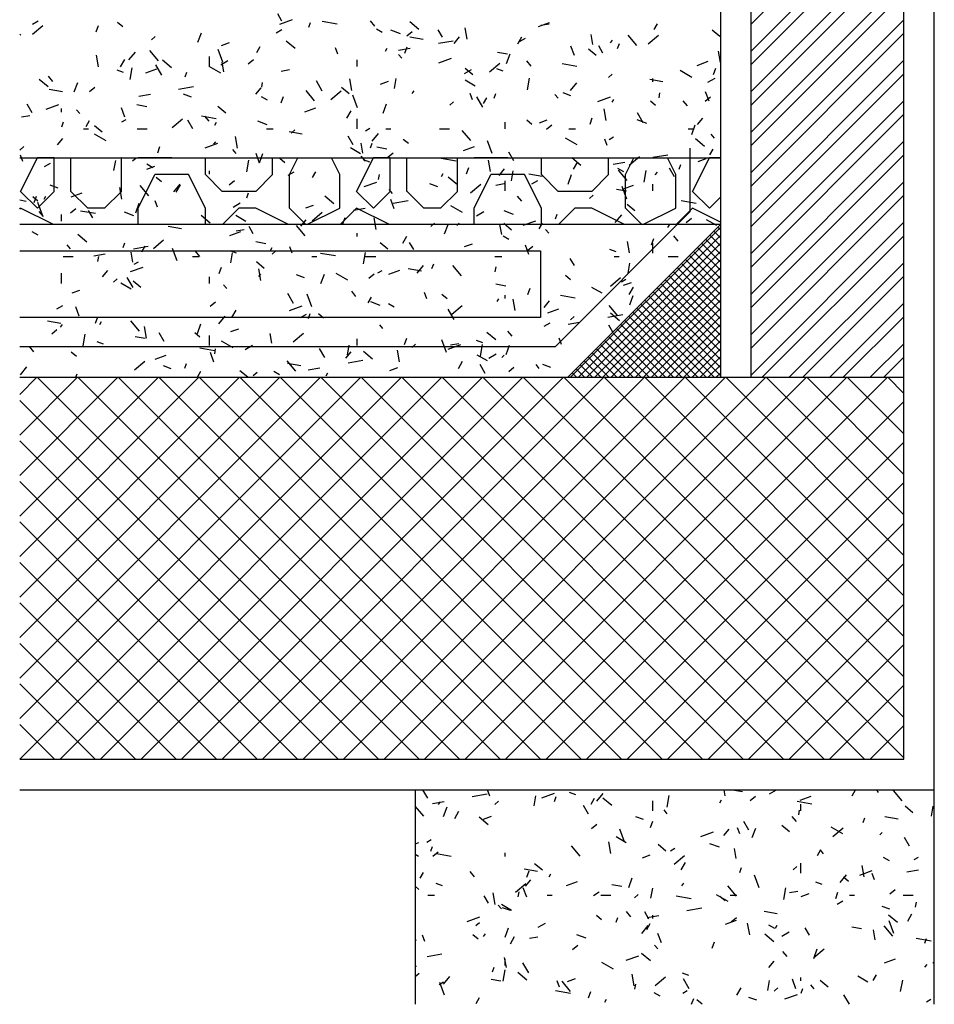
# Model space of a CAD drawing. Units: inches. Extents: x -111660 to 251509, y -311995 to -97571.
# Drawn here: x 217363 to 223352, y -229440 to -222994 of the extents above; entities that cross this region are included whole.
import ezdxf

# ---------------------------------------------------------------- set-up
doc = ezdxf.new("R2010")
doc.units = ezdxf.units.IN
doc.header["$MEASUREMENT"] = 0
doc.layers.add('freecads.com', color=7, linetype='Continuous')

msp = doc.modelspace()

# ---------------------------------------------------------------- linework, layer by layer
at = {"layer": 'freecads.com', "ltscale": 0.5}
for p, q in [((221951.7, -217135.1), (221951.7, -225335.1)), ((223351.7, -229439.8), (223351.7, -217135.1)), ((222151.7, -225335.1), (222151.7, -217335.1)), ((223151.7, -227835.1), (223151.7, -217335.1)), ((219080.2, -223003.7), (219052.7, -222956)), ((217446.2, -223023.3), (217484.3, -223001.3)), ((217447.7, -223088.1), (217515.1, -223031.6)), ((217863.9, -223074.1), (217879, -223032.7)), ((218038, -223039.8), (218004.2, -223011.5)), ((219067.6, -223022.8), (219150.2, -222992.7)), ((219256.7, -223042.5), (219268, -223011.5)), ((219441.1, -223023.4), (219343.6, -223006.2)), ((219688.7, -223035.7), (219660.4, -223002)), ((219975.9, -223057.7), (219916.9, -223008.2)), ((220759.2, -223039.2), (220831.5, -223012.9)), ((220776.3, -223029.8), (220830.4, -223020.3)), ((221517.3, -223058.3), (221539.3, -223020.2)), ((217371.2, -223094.6), (217363.3, -223091.7)), ((218530.2, -223141), (218552.8, -223079)), ((219041.5, -223080.4), (219079.6, -223058.4)), ((219736.5, -223076.9), (219698.4, -223054.9)), ((219856.1, -223085.9), (219794, -223063.3)), ((219898.4, -223099.5), (219932.1, -223071.3)), ((220131.3, -223108.1), (220103.8, -223060.5)), ((220294, -223121.9), (220280.6, -223046.1)), ((221115.4, -223155.8), (221103.9, -223090.8)), ((221403.2, -223162.3), (221346.6, -223094.8)), ((221478.8, -223151.9), (221546.2, -223095.4)), ((221947.5, -223103.8), (221896.9, -223061.4)), ((218225.3, -223124.9), (218250.6, -223103.7)), ((218685.1, -223162), (218736.8, -223143.2)), ((219167, -223183.1), (219108, -223133.6)), ((220004.4, -223122.7), (219917.7, -223107.4)), ((220104.6, -223148.3), (220202.1, -223131.1)), ((220208, -223148.7), (220243.3, -223106.6)), ((220624.5, -223152.5), (220652, -223104.9)), ((220636.7, -223137.4), (220674.8, -223115.4)), ((221230.5, -223145.2), (221244.6, -223128.3)), ((221278.2, -223181.3), (221289.5, -223150.3)), ((217879.6, -223301.9), (217866.2, -223226.1)), ((218078.1, -223257), (218120.5, -223206.4)), ((218271.2, -223263), (218214.6, -223195.6)), ((218692.7, -223270.7), (218662.6, -223188)), ((218916.1, -223207.7), (218938.1, -223169.6)), ((219446.4, -223218.8), (219431.4, -223177.4)), ((219759.3, -223199.2), (219770.3, -223180.1)), ((219865.5, -223246.3), (219844.3, -223221.1)), ((219844.6, -223194.1), (219920.5, -223180.7)), ((219885.4, -223212.8), (219900.4, -223171.5)), ((220556.9, -223220.1), (220491.9, -223208.7)), ((220551.7, -223279.7), (220574.3, -223217.7)), ((220995.2, -223228.7), (220972.6, -223166.6)), ((221138.6, -223229.2), (221088.1, -223186.8)), ((221182.3, -223212.6), (221154.8, -223165)), ((221951.7, -223274.5), (221938.6, -223200.5)), ((218023.3, -223301.9), (218050.8, -223254.3)), ((218293.2, -223356.4), (218254.7, -223289.8)), ((218358.2, -223308.5), (218299.2, -223259)), ((218605.2, -223301.2), (218605.2, -223235.2)), ((218679.5, -223289.4), (218727.1, -223261.9)), ((218700.9, -223335.8), (218689.5, -223270.8)), ((218859.6, -223281.9), (218893.3, -223253.6)), ((219573.2, -223301.2), (219573.2, -223257.2)), ((220108, -223276.2), (220190.7, -223246.1)), ((220440, -223334.3), (220507.4, -223277.7)), ((220712.1, -223297), (220683.8, -223263.3)), ((221011.8, -223300.4), (220914.3, -223283.2)), ((221799.6, -223292.7), (221872, -223266.3)), ((218043.1, -223339.1), (218001.8, -223324)), ((218085.6, -223385), (218099, -223309.1)), ((218188.9, -223342.6), (218261.3, -223316.3)), ((218447.5, -223368.4), (218458.7, -223337.4)), ((218680.7, -223343.7), (218604.5, -223299.7)), ((219075.5, -223329.7), (219129.7, -223320.2)), ((220274.7, -223346.4), (220322.3, -223318.9)), ((220329.8, -223354.6), (220279.2, -223312.2)), ((220527.9, -223330.4), (220486.6, -223315.4)), ((221217.6, -223371.1), (221242.9, -223349.9)), ((221764.1, -223371.1), (221687.9, -223327.1)), ((221906.8, -223351.5), (221921.9, -223310.2)), ((217549.3, -223433.9), (217490.3, -223384.4)), ((217580.1, -223397.8), (217551.8, -223364.1)), ((217721, -223466.8), (217743.5, -223404.8)), ((218947.8, -223436.5), (218953.5, -223404)), ((219344.2, -223460.9), (219305.7, -223394.2)), ((219537.6, -223456.4), (219524.2, -223380.5)), ((219725.5, -223415.4), (219777.2, -223396.6)), ((219817.6, -223444.6), (219829, -223379.6)), ((220346.2, -223428.9), (220279.5, -223390.4)), ((220687.4, -223452.8), (220700.7, -223377)), ((220968.9, -223456.9), (221011.3, -223406.4)), ((221575.1, -223399.7), (221488.5, -223384.4)), ((221509.2, -223400.2), (221509.2, -223378.2)), ((221869.9, -223403.4), (221917.6, -223375.9)), ((217642.9, -223465.9), (217556.3, -223450.6)), ((217820.8, -223464.3), (217854.5, -223436)), ((218143.9, -223494), (218219.7, -223480.6)), ((218403.9, -223448.1), (218501.4, -223431)), ((218487.6, -223500.9), (218435.9, -223482.1)), ((218909.7, -223480.9), (218945.1, -223438.8)), ((219294.6, -223524.3), (219238, -223456.9)), ((219401.2, -223516.7), (219468.6, -223460.1)), ((219520.9, -223480.1), (219470.4, -223437.6)), ((219932.2, -223477.4), (219946.4, -223460.5)), ((220328, -223518.3), (220313, -223477)), ((220468.9, -223507.1), (220480.2, -223476.1)), ((220888.9, -223507.7), (220867.7, -223482.4)), ((220972.4, -223492.2), (220920.7, -223473.4)), ((221549.5, -223504.3), (221555.2, -223471.8)), ((221876.8, -223528.2), (221854.2, -223466.2)), ((217445.6, -223604.4), (217412.6, -223547.3)), ((217537.7, -223579.6), (217620.4, -223549.5)), ((218985.5, -223519.7), (218947.4, -223497.7)), ((219076.1, -223538.7), (219091.2, -223497.3)), ((219574.3, -223570.2), (219544.2, -223487.5)), ((219742.4, -223605.6), (219765, -223543.6)), ((220178.8, -223553.5), (220204.1, -223532.3)), ((220395.3, -223565.4), (220356.8, -223498.7)), ((220399, -223543.1), (220421, -223505)), ((221148.4, -223529.7), (221231.1, -223499.6)), ((221242.3, -223534.6), (221253.3, -223515.5)), ((221526.3, -223554.5), (221492.5, -223526.2)), ((221735.5, -223558.3), (221707.2, -223524.6)), ((221851.9, -223528.1), (221885.6, -223499.8)), ((217637.2, -223598.2), (217637.2, -223576.2)), ((217756.9, -223608.4), (217735.7, -223583.1)), ((218051.9, -223632.7), (218029.3, -223570.7)), ((218195.4, -223563.3), (218130.4, -223551.8)), ((218712.1, -223605.5), (218661.5, -223563.1)), ((219229.4, -223596), (219301.7, -223569.7)), ((219506.3, -223637.4), (219533.8, -223589.7)), ((221203.2, -223654.1), (221189.9, -223578.3)), ((221446.3, -223669.9), (221407.8, -223603.2)), ((217374.7, -223629.6), (217428.9, -223620.1)), ((217638.2, -223694.3), (217649.5, -223663.2)), ((217797.8, -223692.5), (217819.8, -223654.4)), ((218031.7, -223663.4), (218060.3, -223646.9)), ((218362.4, -223699.1), (218429.8, -223642.5)), ((218496.7, -223708.9), (218463.7, -223651.8)), ((218650.4, -223643.5), (218552.9, -223626.3)), ((218603.5, -223659.1), (218575.2, -223625.4)), ((218641.1, -223684), (218652.1, -223664.9)), ((218983.8, -223681.5), (218921.7, -223658.9)), ((219573.2, -223708.2), (219573.2, -223642.2)), ((220541.2, -223708.2), (220541.2, -223664.2)), ((220717.4, -223679.9), (220683.7, -223651.6)), ((220765.9, -223668.9), (220817.6, -223650.1)), ((221097.6, -223677.4), (221112.6, -223636.1)), ((221468.6, -223672.8), (221406.6, -223650.2)), ((221800.5, -223680.9), (221835.8, -223638.8)), ((217780.2, -223708.2), (217813.2, -223708.2)), ((217903.2, -223730.9), (217852.7, -223688.5)), ((217929.6, -223786.5), (217853.4, -223742.5)), ((218132.2, -223708.2), (218198.2, -223708.2)), ((218979.2, -223708.2), (219023.2, -223708.2)), ((219213.7, -223742.8), (219127, -223727.6)), ((219140, -223735.9), (219165.3, -223714.7)), ((219626.9, -223720.4), (219655.5, -223703.9)), ((219670.6, -223789.2), (219713, -223738.6)), ((219760.2, -223708.2), (219793.2, -223708.2)), ((220112.2, -223708.2), (220178.2, -223708.2)), ((220318, -223785.6), (220261.4, -223718.2)), ((220813.1, -223710.5), (220846.8, -223682.2)), ((220959.2, -223708.2), (221003.2, -223708.2)), ((221740.2, -223708.2), (221773.2, -223708.2)), ((221763.9, -223744.3), (221786.5, -223682.3)), ((217611.4, -223813.2), (217646.8, -223771)), ((218578.2, -223833.1), (218660.9, -223803)), ((218633.9, -223809.6), (218648.1, -223792.7)), ((218788.8, -223834.1), (218775.4, -223758.3)), ((219547.7, -223813.4), (219514.7, -223756.2)), ((219610.2, -223868), (219598.7, -223803)), ((219659.7, -223833), (219670.9, -223802)), ((219908.5, -223805.3), (219874.8, -223777)), ((220455.9, -223869.8), (220425.8, -223787.1)), ((221013.1, -223813.9), (220936.8, -223769.9)), ((221209.6, -223817.9), (221194.6, -223776.5)), ((221222.1, -223777.4), (221250.7, -223760.9)), ((221846.5, -223823.2), (221787.5, -223773.7)), ((221912.3, -223769), (221891.1, -223743.7)), ((217363.3, -223848.2), (217391, -223824.9)), ((218266.9, -223864.5), (218281.9, -223823.2)), ((218780.3, -223869.7), (218759.1, -223844.5)), ((218933.5, -223932.2), (218910.9, -223870.2)), ((218933.2, -223931.5), (218955.7, -223869.4)), ((219595.2, -223871.7), (219528.5, -223833.2)), ((219766.2, -223840.3), (219701.2, -223828.8)), ((219774.3, -223892.9), (219808, -223864.6)), ((220269.8, -223849.5), (220342.1, -223823.1)), ((220598.8, -223917.9), (220565.8, -223860.7)), ((221882, -223878.5), (221904, -223840.4)), ((217363.3, -223897.4), (221951.7, -223897.4)), ((217384.7, -223922.4), (217369.7, -223881)), ((217526.8, -223954.9), (217564.9, -223932.9)), ((217980.5, -223980.8), (217992, -223915.8)), ((218101.2, -223918.3), (218126.5, -223897.1)), ((218850.3, -223988.9), (218863.7, -223913.1)), ((219099.7, -223930.7), (219066, -223902.4)), ((219626.9, -223920.4), (219598.6, -223886.7)), ((219655.6, -223926), (219614.3, -223911)), ((220221.1, -223920.5), (220123.6, -223903.3)), ((220446.8, -223988.6), (220433.4, -223912.7)), ((221037.6, -223948.6), (220978.6, -223899.1)), ((220989.3, -223972.8), (221016.8, -223925.2)), ((221249.6, -223940.5), (221325.4, -223927.1)), ((221354.7, -223945.3), (221422.1, -223888.7)), ((221509.6, -223894.6), (221607.1, -223877.4)), ((221806.4, -223922.3), (221858.1, -223903.5)), ((218195.7, -223972.3), (218247.4, -223953.4)), ((218234.5, -223962.5), (218196.4, -223940.5)), ((218605.2, -224005.2), (218605.2, -223983.2)), ((219122, -224011.9), (219160.1, -223989.9)), ((219280.8, -224027.9), (219302.8, -223989.8)), ((220124, -224019.4), (220135, -224000.4)), ((220288.3, -224003.3), (220303.4, -223961.9)), ((220502.2, -224013.1), (220537.6, -223971)), ((220582.3, -224048.6), (220593.8, -223983.6)), ((221317.9, -223989.9), (221279.8, -223967.9)), ((221341.4, -224047), (221284.8, -223979.5)), ((221452.1, -224056.8), (221465.5, -223980.9)), ((221524.7, -224009.5), (221538.9, -223992.7)), ((221649.8, -224022.3), (221616.8, -223965.2)), ((221681.1, -223971.7), (221692.4, -223940.7)), ((218290.8, -224056.1), (218257.1, -224027.9)), ((218735.5, -224075.3), (218769.2, -224047)), ((219618.6, -224086.5), (219701.3, -224056.4)), ((219712.5, -224040.4), (219718.2, -224007.9)), ((220228.8, -224074), (220169.8, -224024.5)), ((220541.2, -224115.2), (220541.2, -224049.2)), ((220784.5, -224019.8), (220697.8, -224004.5)), ((220717.2, -224068.9), (220755.4, -224046.9)), ((220954.6, -224070.2), (220977.2, -224008.2)), ((217615.3, -224096.4), (217563.6, -224077.6)), ((217699.5, -224152.8), (217771.9, -224126.5)), ((218032.4, -224168.6), (218019, -224092.7)), ((218209.4, -224147.7), (218152.9, -224080.3)), ((218372.3, -224121.4), (218414.8, -224070.8)), ((218388.1, -224122.2), (218415.6, -224074.6)), ((218850.4, -224158.9), (218861.7, -224127.9)), ((219803.7, -224131), (219782.5, -224105.8)), ((220100.1, -224087.8), (220048.4, -224069)), ((220315.9, -224127.7), (220383.4, -224071.1)), ((220480.4, -224076.1), (220534.6, -224066.5)), ((221336.9, -224117.2), (221271.9, -224105.8)), ((221337.5, -224169.3), (221307.4, -224086.6)), ((221310.2, -224102.9), (221382.6, -224076.6)), ((221509.2, -224115.2), (221509.2, -224071.2)), ((217404.7, -224183.4), (217363.3, -224176.1)), ((217482, -224181.6), (217448.3, -224153.3)), ((217457.6, -224190.4), (217472.7, -224149.1)), ((217512.6, -224273.8), (217482.5, -224191.1)), ((217522.8, -224168.8), (217533.8, -224149.8)), ((218266.3, -224221.9), (218251.3, -224180.5)), ((218760, -224220.9), (218807.6, -224193.4)), ((219419.9, -224199.4), (219360.9, -224149.9)), ((219815.1, -224231.8), (219792.5, -224169.8)), ((219808.8, -224194.5), (219906.3, -224177.3)), ((220650.3, -224181.7), (220622, -224148)), ((221093.5, -224164.5), (221118.8, -224143.3)), ((221791.9, -224197.4), (221694.4, -224180.3)), ((217518.3, -224282.5), (217490.1, -224248.7)), ((217696.7, -224257.7), (217730.4, -224229.4)), ((217859.7, -224263.6), (217762.2, -224246.4)), ((217841.6, -224290.3), (217814.1, -224242.7)), ((218111.5, -224277), (218049.4, -224254.5)), ((218123.9, -224257.3), (218146.5, -224195.3)), ((219236.1, -224225.7), (219287.8, -224206.9)), ((219277.2, -224310.1), (219344.6, -224253.5)), ((219548.8, -224240.4), (219624.6, -224227)), ((220262, -224256.7), (220185.8, -224212.7)), ((220355.2, -224277.9), (220402.9, -224250.4)), ((220596.3, -224268.4), (220534.3, -224245.8)), ((221391.5, -224245.5), (221341, -224203.1)), ((217637.2, -224313.2), (217637.2, -224269.2)), ((218611, -224324.8), (218552.1, -224275.3)), ((218844.2, -224314.5), (218777.5, -224276)), ((219203.9, -224345.3), (219239.3, -224303.2)), ((219479.1, -224329.2), (219494.1, -224287.8)), ((219698, -224366.3), (219684.7, -224290.5)), ((220659, -224339.9), (220741.7, -224309.8)), ((220871.9, -224297.6), (220883.1, -224266.6)), ((221263.1, -224321.3), (221305.5, -224270.7)), ((221727.8, -224321.5), (221761.5, -224293.2)), ((221927.6, -224341.9), (221860.9, -224303.4)), ((221951.7, -224335.1), (217363.3, -224335.1)), ((217483.5, -224405.3), (217445.4, -224383.3)), ((218423, -224363), (218336.3, -224347.7)), ((218740, -224406.3), (218812.3, -224379.9)), ((218779.7, -224376), (218833.8, -224366.4)), ((218892.7, -224394.8), (218865.2, -224347.2)), ((219232.8, -224409), (219176.2, -224341.6)), ((220054.7, -224346.9), (220080, -224325.6)), ((220145.4, -224396.1), (220167.9, -224334.1)), ((220226.5, -224341.7), (220240.6, -224324.9)), ((220519.4, -224400.2), (220507.9, -224335.2)), ((220582.7, -224371), (220532.1, -224328.5)), ((220763.8, -224363.4), (220785.8, -224325.3)), ((220827.1, -224392.3), (220805.9, -224367.1)), ((220951.7, -225335.1), (221951.7, -224335.1)), ((221607, -224354.8), (221618, -224335.8)), ((221950.5, -224334.9), (221951.7, -224334.2)), ((217802.2, -224450.3), (217743.2, -224400.8)), ((218238.4, -224492.5), (218305.8, -224435.9)), ((218975.5, -224460.4), (218910.5, -224448.9)), ((219573.2, -224412.2), (219573.2, -224390.2)), ((219871, -224457.6), (219898.5, -224410)), ((219943.7, -224499.3), (219916.2, -224451.6)), ((220566.9, -224432.7), (220528.8, -224410.7)), ((221356, -224520.8), (221342.7, -224444.9)), ((221500.5, -224467.9), (221515.6, -224426.6)), ((221673.7, -224443), (221645.4, -224409.3)), ((217363.3, -224506.1), (220774, -224506.1)), ((217695.1, -224493.1), (217673.9, -224467.8)), ((218041.1, -224484.7), (218052.4, -224453.7)), ((218105, -224580.2), (218093.5, -224515.2)), ((218108, -224494.4), (218205.5, -224477.2)), ((218162.6, -224512.8), (218184.6, -224474.7)), ((218394.2, -224573.3), (218364.1, -224490.6)), ((218541.7, -224543.8), (218513.5, -224510.1)), ((218783.3, -224521.6), (218742, -224506.5)), ((219005.8, -224504.3), (219016.8, -224485.2)), ((219015.9, -224529.3), (219041.2, -224508)), ((219147.9, -224521.4), (219132.9, -224480.1)), ((219773.8, -224496.4), (219723.2, -224454)), ((220276.6, -224479.1), (220328.2, -224460.3)), ((220696.7, -224531.3), (220674.1, -224469.3)), ((220689, -224503.9), (220722.7, -224475.6)), ((220774, -224506.1), (220774, -224943.8)), ((221268.2, -224512.9), (221226.8, -224497.9)), ((221509.2, -224522.2), (221509.2, -224456.2)), ((217648.2, -224544.2), (217714.2, -224544.2)), ((217848.1, -224540.3), (217923.9, -224526.9)), ((217875.5, -224576.6), (217881.2, -224544.1)), ((218112.2, -224594.9), (218140.8, -224578.4)), ((218495.2, -224544.2), (218539.2, -224544.2)), ((218745.3, -224584.8), (218756.7, -224519.8)), ((218965, -224621.8), (218914.4, -224579.4)), ((219276.2, -224544.2), (219309.2, -224544.2)), ((219430.4, -224540.6), (219333, -224523.4)), ((219615.1, -224592.9), (219628.5, -224517.1)), ((219628.2, -224544.2), (219694.2, -224544.2)), ((220475.2, -224544.2), (220519.2, -224544.2)), ((220994.8, -224603.7), (220967.3, -224556.1)), ((221256.2, -224544.2), (221289.2, -224544.2)), ((221608.2, -224544.2), (221674.2, -224544.2)), ((217905.7, -224677.5), (217941, -224635.4)), ((218088.8, -224643.3), (218171.5, -224613.2)), ((218669.8, -224655), (218684.9, -224613.7)), ((218941.6, -224700.8), (218928.2, -224624.9)), ((219707.5, -224651.9), (219736, -224635.4)), ((219780.4, -224659.7), (219852.8, -224633.4)), ((219993.8, -224639.9), (219907.1, -224624.6)), ((219964.8, -224653.5), (220007.3, -224603)), ((220062.6, -224623.5), (220073.9, -224592.5)), ((220256.2, -224670.3), (220199.6, -224602.9)), ((220477.2, -224644.4), (220483, -224611.9)), ((221347, -224652.6), (221358.5, -224587.6)), ((217637.2, -224720.2), (217637.2, -224654.2)), ((217977.1, -224711.6), (218002.4, -224690.4)), ((218105.6, -224747.6), (218067.1, -224680.9)), ((218156.1, -224747.2), (218105.5, -224704.8)), ((218605.2, -224720.2), (218605.2, -224676.2)), ((218928.2, -224673.9), (218942.3, -224657.1)), ((219227.8, -224683.4), (219176.1, -224664.5)), ((219336.1, -224721.9), (219358.7, -224659.9)), ((219511, -224699.5), (219434.8, -224655.5)), ((219650.3, -224686.3), (219684, -224658)), ((220970.3, -224696.2), (220936.6, -224667.9)), ((221230.7, -224738.6), (221298.1, -224682.1)), ((221302.7, -224708.9), (221331.3, -224692.4)), ((217706.3, -224782.5), (217758, -224763.7)), ((218093.1, -224757.3), (218026.5, -224718.8)), ((218718.5, -224754.4), (218697.3, -224729.1)), ((219565.1, -224805.1), (219536.9, -224771.4)), ((220546.2, -224737.3), (220481.2, -224725.9)), ((220691.3, -224793.8), (220706.3, -224752.4)), ((221176.6, -224784.7), (221109.9, -224746.2)), ((221317, -224732.6), (221368.7, -224713.8)), ((221354, -224793.1), (221381.5, -224745.4)), ((219156.7, -224852.1), (219118.2, -224785.4)), ((219275.8, -224872.9), (219245.8, -224790.2)), ((219645.5, -224848.2), (219667.5, -224810.1)), ((220029.5, -224821), (220014.5, -224779.6)), ((220161.4, -224821.6), (220127.7, -224793.3)), ((220488.8, -224839.7), (220499.8, -224820.6)), ((220541.2, -224819.2), (220541.2, -224797.2)), ((220607.3, -224898.5), (220593.9, -224822.7)), ((220796.5, -224877.5), (220831.8, -224835.3)), ((221001.2, -224817.6), (220903.7, -224800.4)), ((221357.6, -224860.7), (221380.1, -224798.7)), ((217607.3, -224886.4), (217645.4, -224864.4)), ((217753.4, -224935.3), (217730.8, -224873.3)), ((218611.5, -224868.6), (218645.2, -224840.4)), ((218752.8, -224942.5), (218780.3, -224894.8)), ((219129.2, -224896.7), (219211.9, -224866.6)), ((219724, -224863.9), (219662, -224841.4)), ((219815.8, -224875.5), (219777.7, -224853.5)), ((220207.7, -224956.5), (220169.2, -224889.9)), ((220191.9, -224921), (220259.3, -224864.5)), ((220820.8, -224913.2), (220893.2, -224886.8)), ((221279.6, -224931.6), (221223, -224864.2)), ((221417.5, -224869.3), (221417.2, -224867.4)), ((220774, -224943.8), (217363.3, -224943.8)), ((217860.6, -224980.9), (217875.6, -224939.6)), ((218147.6, -225032.4), (218091.1, -224965)), ((218666.6, -224985.7), (218709, -224935.2)), ((219202.6, -224943.4), (219240.7, -224921.4)), ((219253.3, -224949.4), (219264.6, -224918.3)), ((219352.6, -224947.1), (219318.9, -224918.8)), ((220969.4, -224957.8), (220994.7, -224936.6)), ((221213.8, -224940.9), (221311.3, -224923.7)), ((221290.5, -224964.9), (221231.5, -224915.4)), ((217632.3, -224983.1), (217545.6, -224967.8)), ((217572.7, -225051), (217606.4, -225022.8)), ((217629.9, -225006.1), (217644, -224989.3)), ((217887.6, -224989.1), (217898.6, -224970)), ((218192.8, -225078.5), (218179.5, -225002.7)), ((218526.8, -225047.8), (218549.4, -224985.8)), ((218746.7, -225035.9), (218798.4, -225017.1)), ((219741.9, -225015.7), (219720.7, -224990.5)), ((220797.8, -225000.4), (220835.9, -224978.4)), ((220953.8, -224986.7), (221029.6, -224973.4)), ((221246.7, -225040.1), (221220.3, -224994.3)), ((217778.1, -225129.1), (217791.4, -225053.2)), ((218184.8, -225080.5), (218119.8, -225069)), ((218309.1, -225100.1), (218276.1, -225042.9)), ((218543.7, -225072.5), (218510, -225044.2)), ((218605.2, -225127.2), (218605.2, -225061.2)), ((219014.2, -225112.4), (219002.7, -225047.4)), ((219153.1, -225103.4), (219220.5, -225046.9)), ((219573.2, -225127.2), (219573.2, -225083.2)), ((219882, -225119.6), (219897.1, -225078.3)), ((220157.5, -225172.4), (220127.4, -225089.7)), ((220395.9, -225108.5), (220354.5, -225093.4)), ((220481.6, -225090.3), (220422.6, -225040.8)), ((220588.5, -225066.4), (220560.2, -225032.7)), ((220911.2, -225120.5), (220896.1, -225079.1)), ((217456.6, -225167.1), (217428.3, -225133.4)), ((217911, -225117.1), (217869.7, -225102.1)), ((218639.8, -225160.7), (218542.3, -225143.5)), ((218640.2, -225180.6), (218646, -225148.1)), ((218760, -225142.3), (218683.8, -225098.3)), ((218840.6, -225152.4), (218888.2, -225124.9)), ((219360.2, -225204.5), (219327.2, -225147.4)), ((219510, -225188.7), (219521.5, -225123.7)), ((219850.8, -225233), (219837.5, -225157.1)), ((219930.7, -225140.2), (219955.9, -225119)), ((220169.6, -225150.2), (220252.3, -225120.1)), ((220184.6, -225122.4), (220238.8, -225112.8)), ((220379.8, -225196.9), (220393.2, -225121.1)), ((220548.3, -225186.6), (220570.9, -225124.5)), ((217734.9, -225197.9), (217701.2, -225169.6)), ((218250.6, -225216.5), (218322.9, -225190.2)), ((218635, -225234.9), (218612.4, -225172.9)), ((219498.2, -225209.7), (219533.5, -225167.5)), ((219513, -225240.8), (219610.5, -225223.6)), ((219672.8, -225215.7), (219613.8, -225166.2)), ((220425.5, -225227.5), (220358.8, -225189)), ((220435.8, -225209.4), (220483.4, -225181.9)), ((220520.7, -225206.1), (220534.8, -225189.2)), ((217368.3, -225317.9), (217410.7, -225267.4)), ((218114.3, -225285.8), (218181.7, -225229.3)), ((218355.5, -225278.9), (218303.8, -225260.1)), ((218444.1, -225275.2), (218455.4, -225244.2)), ((219171, -225293.7), (219114.5, -225226.3)), ((219203.1, -225260), (219116.4, -225244.8)), ((219253, -225286.6), (219328.8, -225273.3)), ((219787.2, -225289.4), (219838.8, -225270.6)), ((220235.8, -225277.9), (220263.3, -225230.3)), ((220411.2, -225309), (220378.2, -225251.9)), ((220565, -225297.2), (220598.7, -225268.9)), ((220765.3, -225277), (220744.1, -225251.8)), ((220840.3, -225270.3), (220788.6, -225251.4)), ((217363.3, -225448.3), (217476.6, -225335.1)), ((217363.3, -225713.5), (217741.7, -225335.1)), ((217363.3, -225978.7), (218006.9, -225335.1)), ((217363.3, -226243.8), (218272, -225335.1)), ((217363.3, -226509), (218537.2, -225335.1)), ((217363.3, -226774.2), (218802.4, -225335.1)), ((217363.3, -227039.3), (219067.5, -225335.1)), ((217363.3, -227304.5), (219332.7, -225335.1)), ((217363.3, -227569.6), (219597.9, -225335.1)), ((217363.3, -227834.8), (219863, -225335.1)), ((217363.3, -225335.1), (223151.7, -225335.1)), ((219977.9, -227835.1), (217477.9, -225335.1)), ((217628.2, -227835.1), (220128.2, -225335.1)), ((217731.6, -225335.1), (217740.2, -225311.7)), ((220243, -227835.1), (217743, -225335.1)), ((217893.4, -227835.1), (220393.4, -225335.1)), ((220508.2, -227835.1), (218008.2, -225335.1)), ((218158.5, -227835.1), (220658.5, -225335.1)), ((220773.4, -227835.1), (218273.4, -225335.1)), ((218423.7, -227835.1), (220923.7, -225335.1)), ((218527.3, -225333), (218549.3, -225294.9)), ((221038.5, -227835.1), (218538.5, -225335.1)), ((218688.9, -227835.1), (221188.9, -225335.1)), ((221303.7, -227835.1), (218803.7, -225335.1)), ((218856.7, -225335.1), (218804.9, -225291.7)), ((218891.9, -225322.6), (218917.1, -225301.4)), ((218954, -227835.1), (221454, -225335.1)), ((219064.8, -225318.3), (219026.7, -225296.3)), ((221568.9, -227835.1), (219068.9, -225335.1)), ((219219.2, -227835.1), (221719.2, -225335.1)), ((221834, -227835.1), (219334, -225335.1)), ((219370.5, -225324.5), (219381.5, -225305.5)), ((219484.4, -227835.1), (221984.4, -225335.1)), ((222099.2, -227835.1), (219599.2, -225335.1)), ((219749.5, -227835.1), (222249.5, -225335.1)), ((222364.4, -227835.1), (219864.4, -225335.1)), ((220014.7, -227835.1), (222514.7, -225335.1)), ((222629.5, -227835.1), (220129.5, -225335.1)), ((220279.9, -227835.1), (222779.9, -225335.1)), ((222894.7, -227835.1), (220394.7, -225335.1)), ((220545, -227835.1), (223045, -225335.1)), ((223151.7, -227826.9), (220659.9, -225335.1)), ((223151.7, -227561.7), (220925, -225335.1)), ((223151.7, -227296.6), (221190.2, -225335.1)), ((223151.7, -227031.4), (221455.4, -225335.1)), ((223151.7, -226766.2), (221720.5, -225335.1)), ((223151.7, -226501.1), (221985.7, -225335.1)), ((223151.7, -226235.9), (222250.9, -225335.1)), ((223151.7, -225970.7), (222516, -225335.1)), ((223151.7, -225705.6), (222781.2, -225335.1)), ((223151.7, -225440.4), (223046.3, -225335.1)), ((219712.7, -227835.1), (217363.3, -225485.7)), ((220810.2, -227835.1), (223151.7, -225493.6)), ((219447.6, -227835.1), (217363.3, -225750.8)), ((221075.3, -227835.1), (223151.7, -225758.8)), ((219182.4, -227835.1), (217363.3, -226016)), ((221340.5, -227835.1), (223151.7, -226023.9)), ((218917.2, -227835.1), (217363.3, -226281.2)), ((221605.7, -227835.1), (223151.7, -226289.1)), ((218652.1, -227835.1), (217363.3, -226546.3)), ((221870.8, -227835.1), (223151.7, -226554.3)), ((218386.9, -227835.1), (217363.3, -226811.5)), ((222136, -227835.1), (223151.7, -226819.4)), ((218121.7, -227835.1), (217363.3, -227076.7)), ((222401.2, -227835.1), (223151.7, -227084.6)), ((217856.6, -227835.1), (217363.3, -227341.8)), ((222666.3, -227835.1), (223151.7, -227349.7)), ((217591.4, -227835.1), (217363.3, -227607)), ((222931.5, -227835.1), (223151.7, -227614.9)), ((217363.3, -227835.1), (223151.7, -227835.1)), ((217363.3, -228035.1), (223351.7, -228035.1)), ((219951.7, -228035.1), (219951.7, -229439.8)), ((220036.1, -228091.3), (220003.7, -228035.1)), ((220442.1, -228077.2), (220426.8, -228035.1)), ((220782.3, -228087.8), (220865, -228057.7)), ((221004, -228069), (220962.6, -228054)), ((221141.8, -228110.9), (221184.2, -228060.4)), ((221982.6, -228073.9), (221975.7, -228035.1)), ((222095.8, -228048.7), (222030.8, -228037.3)), ((222272.7, -228061), (222317.6, -228035.1)), ((222744.6, -228035.2), (222744.6, -228035.1)), ((222812.9, -228074.1), (222835.5, -228035.1)), ((222985.8, -228052.3), (222975.9, -228035.1)), ((223141, -228108.3), (223084.5, -228040.9)), ((220066.3, -228125.5), (220142.2, -228112.1)), ((220105.2, -228131.4), (220119.3, -228114.5)), ((220326.3, -228079.7), (220423.8, -228062.5)), ((220473.2, -228131.3), (220498.5, -228110)), ((220732, -228140.8), (220743.4, -228075.8)), ((220865.1, -228111.3), (220876.4, -228080.3)), ((221104.5, -228129.3), (221126.5, -228091.1)), ((221240.3, -228139.3), (221181.3, -228089.8)), ((221509.2, -228174.2), (221509.2, -228108.2)), ((221601.8, -228148.9), (221615.1, -228073.1)), ((221947.7, -228120.7), (221958.7, -228101.7)), ((222146.3, -228105.9), (222180, -228077.6)), ((222550.7, -228128.9), (222453.2, -228111.8)), ((222473.9, -228104.2), (222546.3, -228077.9)), ((220009.1, -228209.1), (219952.5, -228141.7)), ((220138.6, -228209.8), (220161.2, -228147.7)), ((220211.7, -228223.5), (220239.2, -228175.9)), ((221087.2, -228195.8), (221054.2, -228138.6)), ((221603.3, -228192.4), (221582.1, -228167.2)), ((222463.9, -228200.4), (222469.7, -228167.9)), ((222477.2, -228174.2), (222477.2, -228130.2)), ((223211.9, -228185.4), (223161.3, -228143)), ((223333.7, -228208.6), (223345.2, -228143.6)), ((220431.4, -228264.7), (220372.4, -228215.2)), ((220399.8, -228227), (220451.5, -228208.2)), ((221448.4, -228230.8), (221396.8, -228212)), ((221493.8, -228281.6), (221508.8, -228240.2)), ((222138.2, -228300.3), (222105.2, -228243.1)), ((222450, -228243.1), (222421.7, -228209.4)), ((222886.5, -228250), (222897.8, -228219)), ((223114.1, -228228.3), (223027.4, -228213)), ((221107.5, -228288.3), (221141.2, -228260)), ((221323.8, -228376.8), (221293.7, -228294.1)), ((221822.7, -228341.2), (221905.4, -228311.1)), ((221973.4, -228334.9), (222008.8, -228292.7)), ((222077.5, -228324.8), (222062.4, -228283.5)), ((222160.1, -228348.5), (222182.6, -228286.5)), ((222403, -228310.8), (222352.5, -228268.4)), ((222753, -228324.1), (222676.8, -228280.1)), ((222687.9, -228340.6), (222755.3, -228284.1)), ((222995.9, -228331.3), (223010.1, -228314.5)), ((219951.7, -228390.1), (219976, -228381.2)), ((220029.7, -228378), (220058.3, -228361.5)), ((221233.8, -228451.7), (221220.4, -228375.9)), ((221335.2, -228382), (221268.5, -228343.5)), ((223189.3, -228404.7), (223156.3, -228347.6)), ((220055.8, -228437.2), (220067.1, -228406.2)), ((220068.7, -228470.6), (220102.4, -228442.4)), ((221032.5, -228470.4), (220975.9, -228403)), ((221594.2, -228436.3), (221543.6, -228393.8)), ((221624.9, -228435), (221653.5, -228418.5)), ((221944.6, -228411.4), (221882.6, -228388.8)), ((222055.1, -228485.6), (222043.7, -228420.6)), ((222587.4, -228464.7), (222609.4, -228426.6)), ((222626.7, -228453.7), (222605.5, -228428.5)), ((219974.5, -228472.8), (219951.7, -228459.6)), ((220189.3, -228472.1), (220091.8, -228454.9)), ((220541.2, -228471.2), (220541.2, -228449.2)), ((221440.3, -228480.4), (221491.9, -228461.6)), ((221649.1, -228523), (221716.5, -228466.5)), ((221694.7, -228558.9), (221722.2, -228511.3)), ((223057.9, -228500.1), (223019.8, -228478.1)), ((223220.1, -228492.1), (223248.7, -228475.6)), ((219986.2, -228614.1), (220008.2, -228576)), ((220341.4, -228605.2), (220313.1, -228571.4)), ((220752.6, -228571.4), (220665.9, -228556.1)), ((220684.5, -228607.5), (220699.6, -228566.1)), ((220785.3, -228561.7), (220734.8, -228519.3)), ((222077.3, -228575.9), (222088.6, -228544.9)), ((222426.7, -228559.8), (222452, -228538.6)), ((222477.2, -228581.2), (222477.2, -228515.2)), ((222863.1, -228594.7), (222945.8, -228564.6)), ((222891.8, -228606.1), (222878.4, -228530.3)), ((223172, -228572), (223247.9, -228558.6)), ((220675.2, -228667.1), (220710.5, -228625)), ((220829.5, -228605.6), (220840.5, -228586.5)), ((220944.1, -228661), (221016.5, -228634.7)), ((221350.8, -228674.4), (221373.4, -228612.4)), ((222205.4, -228676.3), (222175.3, -228593.6)), ((222616.5, -228655.9), (222575.1, -228640.9)), ((222734.3, -228643.1), (222776.8, -228592.5)), ((222790.7, -228636.1), (222757, -228607.8)), ((222959.1, -228624.4), (222944, -228583)), ((219976.5, -228687.1), (219951.7, -228666.3)), ((220131.7, -228664.6), (220090.3, -228649.5)), ((220610.3, -228705.4), (220677.8, -228648.9)), ((220626.9, -228736.6), (220632.6, -228704.1)), ((220682.9, -228738.8), (220660.3, -228676.7)), ((221120, -228726.5), (221158.1, -228704.5)), ((221305.1, -228668.8), (221240.1, -228657.4)), ((221496.7, -228744.7), (221508.2, -228679.7)), ((221697.7, -228663.5), (221711.8, -228646.7)), ((222055.9, -228731.7), (221999.3, -228664.3)), ((222366.5, -228752.9), (222379.9, -228677.1)), ((222402.9, -228707.6), (222457.1, -228698.1)), ((222706, -228746.2), (222721, -228704.9)), ((223061, -228716.8), (223094.7, -228688.5)), ((220035.2, -228724.2), (220079.2, -228724.2)), ((220432.1, -228777.2), (220404.6, -228729.6)), ((220477.4, -228786.1), (220464, -228710.3)), ((220816.2, -228724.2), (220849.2, -228724.2)), ((221168.2, -228724.2), (221234.2, -228724.2)), ((221387.9, -228742.2), (221413.2, -228721)), ((221760, -228749.1), (221662.6, -228731.9)), ((222002, -228767), (221925.8, -228723)), ((221981.8, -228761.5), (221948.1, -228733.2)), ((222015.2, -228724.2), (222059.2, -228724.2)), ((222480.7, -228733.9), (222532.4, -228715.1)), ((222715.2, -228783.6), (222753.4, -228761.6)), ((222796.2, -228724.2), (222829.2, -228724.2)), ((223148.2, -228724.2), (223214.2, -228724.2)), ((220518.2, -228815.8), (220496.9, -228790.5)), ((220584.2, -228824.8), (220517.5, -228786.3)), ((220576.1, -228826.4), (220524.5, -228807.5)), ((221364.8, -228866.5), (221336.5, -228832.8)), ((221483.2, -228881.7), (221455.7, -228834.1)), ((221731.3, -228826), (221828.8, -228808.9)), ((222323.4, -228848.4), (222236.7, -228833.1)), ((223061, -228817.7), (223009.3, -228798.9)), ((223228.7, -228804.4), (223234.4, -228771.9)), ((220292.9, -228898), (220375.6, -228867.9)), ((221173, -228886.9), (221139.3, -228858.6)), ((221268, -228901.8), (221279.3, -228870.8)), ((221471.3, -228871.9), (221547.1, -228858.5)), ((221509.2, -228878.2), (221509.2, -228856.2)), ((221984.5, -228914.5), (222056.9, -228888.1)), ((222022.2, -228899.2), (222055.9, -228870.9)), ((223110.9, -228904.8), (223051.9, -228855.3)), ((223087, -228975.8), (223056.9, -228893.1)), ((223177.7, -228894.4), (223205.2, -228846.7)), ((220349.1, -228924.6), (220374.4, -228903.4)), ((220541.5, -229000.2), (220564.1, -228938.2)), ((220758, -228935.5), (220805.6, -228908)), ((221436.1, -228975.3), (221478.5, -228924.7)), ((221469.2, -228949.5), (221491.2, -228911.4)), ((222143, -228983.9), (222129.6, -228908.1)), ((222306.9, -228943), (222268.8, -228921)), ((222312.4, -228941), (222323.4, -228921.9)), ((222534.2, -228986.2), (222506.7, -228938.5)), ((222875.8, -228945.8), (222810.8, -228934.3)), ((222964.4, -229017.8), (222952.9, -228952.8)), ((223079.3, -228993), (223022.7, -228925.6)), ((219951.7, -229022.2), (219962.1, -229018.4)), ((220015.8, -229028.4), (220000.7, -228987.1)), ((220364.1, -229012.4), (220330.4, -228984.1)), ((220399.4, -228995.7), (220413.5, -228978.9)), ((220576.5, -229043.8), (220604, -228996.1)), ((220702.1, -229007.5), (220756.3, -228998)), ((221072.3, -229006.9), (221010.3, -228984.4)), ((221564.5, -229038.3), (221542, -228976.3)), ((222302, -229030.2), (222243, -228980.7)), ((222353.2, -228992.6), (222400.9, -228965.1)), ((223330.8, -229026), (223233.3, -229008.8)), ((223289.5, -229040.5), (223300.8, -229009.5)), ((220983.4, -229081.6), (221017.1, -229053.3)), ((221541.6, -229077.1), (221520.3, -229051.8)), ((221896.7, -229072.1), (221911.8, -229030.7)), ((222563, -229139), (222585.6, -229077)), ((222563.9, -229134), (222631.3, -229077.4)), ((220030.5, -229125.9), (220128, -229108.7)), ((220549.9, -229197.8), (220538.5, -229132.8)), ((220541.2, -229186.2), (220541.2, -229142.2)), ((221333.3, -229151.5), (221416, -229121.4)), ((221493.2, -229155.6), (221434.2, -229106.1)), ((222267.7, -229199.2), (222303, -229157.1)), ((222388.2, -229127.8), (222359.9, -229094.1)), ((223025, -229167.9), (223097.3, -229141.6)), ((219961.9, -229191.5), (219951.7, -229189.7)), ((220458.8, -229227.6), (220470.1, -229196.6)), ((220529.5, -229289), (220542.9, -229213.2)), ((220696.1, -229234.5), (220657.6, -229167.8)), ((221251, -229209.8), (221174.8, -229165.8)), ((223290.2, -229195.7), (223304.3, -229178.8)), ((223341.4, -229170.8), (223351.7, -229162.2)), ((219951.7, -229258.1), (219978.4, -229235.7)), ((220137.8, -229307.5), (220180.2, -229256.9)), ((220514.4, -229289), (220449.4, -229277.5)), ((220684.3, -229281), (220625.3, -229231.5)), ((220950.9, -229290.7), (221002.5, -229271.9)), ((221386.6, -229318.3), (221373.2, -229242.5)), ((221525.1, -229316.4), (221592.5, -229259.8)), ((221744.2, -229251.5), (221702.8, -229236.4)), ((221747.2, -229338.9), (221708.7, -229272.3)), ((222261.5, -229348.7), (222272.9, -229283.7)), ((222446.1, -229337.8), (222423.6, -229275.8)), ((222477.2, -229285.2), (222477.2, -229263.2)), ((222655.9, -229327.2), (222605.4, -229284.7)), ((222916.5, -229295), (222849.9, -229256.5)), ((222952.2, -229284.9), (222974.2, -229246.8)), ((223131.3, -229356.9), (223144.6, -229281)), ((220110.2, -229309.5), (220138.8, -229293)), ((220143.7, -229379.9), (220113.6, -229297.2)), ((220897.4, -229328), (220882.3, -229286.6)), ((220970.7, -229355.1), (220914.1, -229287.7)), ((221391.7, -229340.5), (221397.4, -229308)), ((221705.5, -229366.6), (221734, -229350.1)), ((222059.4, -229379.2), (222086.9, -229331.6)), ((222302.6, -229353.2), (222327.9, -229332)), ((222480.2, -229366.4), (222491.5, -229335.4)), ((222564.9, -229338.4), (222543.7, -229313.2)), ((220351, -229434.4), (220373, -229396.2)), ((220969.4, -229369.2), (220871.9, -229352)), ((221087.4, -229397.9), (221102.5, -229356.6)), ((221194.2, -229425.8), (221205.2, -229406.8)), ((221555.8, -229385.8), (221517.7, -229363.8)), ((221762.9, -229439.8), (221776.3, -229402.8)), ((221831.8, -229439.8), (221796.5, -229410.2)), ((222188.6, -229413.3), (222137, -229394.5)), ((222373.7, -229404.9), (222456.4, -229374.8)), ((222796.1, -229439.8), (222759.7, -229376.7)), ((223300.7, -229423.6), (223329.3, -229407.1))]:
    msp.add_line(p, q, dxfattribs=at)
at = {"layer": 'freecads.com', "ltscale": 0.4}
for p, q in [((222151.7, -223022), (223151.7, -222022)), ((222151.7, -223198.8), (223151.7, -222198.8)), ((222151.7, -223287.1), (223151.7, -222287.1)), ((222151.7, -223463.9), (223151.7, -222463.9)), ((222151.7, -223552.3), (223151.7, -222552.3)), ((222151.7, -223729.1), (223151.7, -222729.1)), ((222151.7, -223817.5), (223151.7, -222817.5)), ((222151.7, -223994.2), (223151.7, -222994.2)), ((222151.7, -224082.6), (223151.7, -223082.6)), ((222151.7, -224259.4), (223151.7, -223259.4)), ((222151.7, -224347.8), (223151.7, -223347.8)), ((222151.7, -224524.6), (223151.7, -223524.6)), ((222151.7, -224613), (223151.7, -223613)), ((222151.7, -224789.7), (223151.7, -223789.7)), ((222151.7, -224878.1), (223151.7, -223878.1)), ((222151.7, -225054.9), (223151.7, -224054.9)), ((222151.7, -225143.3), (223151.7, -224143.3)), ((222151.7, -225320.1), (223151.7, -224320.1)), ((220969.9, -225335.1), (221951.7, -224353.3)), ((221951.7, -224422.2), (221908.1, -224378.7)), ((221951.7, -224369.2), (221934.6, -224352.1)), ((221023, -225335.1), (221951.7, -224406.4)), ((221951.7, -224528.3), (221855.1, -224431.7)), ((221951.7, -224475.2), (221881.6, -224405.2)), ((222225.1, -225335.1), (223151.7, -224408.5)), ((221076, -225335.1), (221951.7, -224459.4)), ((221129, -225335.1), (221951.7, -224512.4)), ((221951.7, -224687.4), (221775.5, -224511.2)), ((221951.7, -224634.3), (221802.1, -224484.7)), ((221951.7, -224581.3), (221828.6, -224458.2)), ((221182.1, -225335.1), (221951.7, -224565.5)), ((221951.7, -224793.4), (221722.5, -224564.3)), ((221951.7, -224740.4), (221749, -224537.8)), ((221235.1, -225335.1), (221951.7, -224618.5)), ((221951.7, -224952.5), (221643, -224643.8)), ((221951.7, -224899.5), (221669.5, -224617.3)), ((221951.7, -224846.5), (221696, -224590.8)), ((222401.8, -225335.1), (223151.7, -224585.2)), ((221288.1, -225335.1), (221951.7, -224671.5)), ((221951.7, -225058.6), (221589.9, -224696.8)), ((221951.7, -225005.6), (221616.4, -224670.3)), ((222490.2, -225335.1), (223151.7, -224673.6)), ((221341.2, -225335.1), (221951.7, -224724.6)), ((221951.7, -225164.7), (221536.9, -224749.9)), ((221951.7, -225111.6), (221563.4, -224723.4)), ((221394.2, -225335.1), (221951.7, -224777.6)), ((221447.2, -225335.1), (221951.7, -224830.6)), ((221951.7, -225323.8), (221457.3, -224829.4)), ((221951.7, -225270.7), (221483.9, -224802.9)), ((221951.7, -225217.7), (221510.4, -224776.4)), ((221856.9, -225335.1), (221404.3, -224882.5)), ((221910, -225335.1), (221430.8, -224855.9)), ((221500.3, -225335.1), (221951.7, -224883.7)), ((222667, -225335.1), (223151.7, -224850.4)), ((221697.8, -225335.1), (221324.8, -224962)), ((221750.9, -225335.1), (221351.3, -224935.5)), ((221803.9, -225335.1), (221377.8, -224909)), ((221553.3, -225335.1), (221951.7, -224936.7)), ((222755.4, -225335.1), (223151.7, -224938.8)), ((221591.8, -225335.1), (221271.7, -225015)), ((221644.8, -225335.1), (221298.2, -224988.5)), ((221606.3, -225335.1), (221951.7, -224989.7)), ((221432.7, -225335.1), (221192.2, -225094.6)), ((221485.7, -225335.1), (221218.7, -225068.1)), ((221538.7, -225335.1), (221245.2, -225041.6)), ((221659.4, -225335.1), (221951.7, -225042.8)), ((221712.4, -225335.1), (221951.7, -225095.8)), ((221326.6, -225335.1), (221139.1, -225147.6)), ((221379.6, -225335.1), (221165.7, -225121.1)), ((221765.4, -225335.1), (221951.7, -225148.8)), ((222932.2, -225335.1), (223151.7, -225115.6)), ((221220.5, -225335.1), (221086.1, -225200.7)), ((221273.6, -225335.1), (221112.6, -225174.1)), ((221818.5, -225335.1), (221951.7, -225201.9)), ((223020.5, -225335.1), (223151.7, -225204)), ((221061.4, -225335.1), (221006.6, -225280.2)), ((221114.5, -225335.1), (221033.1, -225253.7)), ((221167.5, -225335.1), (221059.6, -225227.2)), ((221871.5, -225335.1), (221951.7, -225254.9)), ((220955.4, -225335.1), (220953.5, -225333.2)), ((221008.4, -225335.1), (220980, -225306.7)), ((221924.5, -225335.1), (221951.7, -225307.9))]:
    msp.add_line(p, q, dxfattribs=at)
at = {"layer": 'freecads.com'}
for p, q in [((221751.7, -223835.1), (221751.7, -224252.2)), ((217369.1, -224117.7), (217479.1, -223897.7)), ((217589.1, -223897.7), (217479.1, -223897.7)), ((217589.1, -224117.7), (217589.1, -223897.7)), ((217699.1, -223897.7), (217699.8, -223897.4)), ((217699.1, -224117.7), (217699.1, -223897.7)), ((218029.1, -223897.7), (218028.8, -223897.4)), ((218029.1, -223897.7), (218028.8, -223897.4)), ((218029.1, -224117.7), (218029.1, -223897.7)), ((218139.1, -223897.7), (218138.8, -223897.4)), ((218359.1, -223897.7), (218139.1, -223897.7)), ((218359.1, -223897.7), (218359.8, -223897.4)), ((218579.1, -223897.7), (218579.8, -223897.4)), ((218579.1, -224007.7), (218579.1, -223897.7)), ((219019.1, -223897.7), (219018.8, -223897.4)), ((219019.1, -224007.7), (219019.1, -223897.7)), ((219129.1, -224007.7), (219184.3, -223897.4)), ((219459.1, -224007.7), (219403.9, -223897.4)), ((219569.1, -224117.7), (219679.1, -223897.7)), ((219789.1, -223897.7), (219679.1, -223897.7)), ((219789.1, -224117.7), (219789.1, -223897.7)), ((219899.1, -223897.7), (219899.8, -223897.4)), ((219899.1, -224117.7), (219899.1, -223897.7)), ((220229.1, -223897.7), (220228.8, -223897.4)), ((220229.1, -223897.7), (220228.8, -223897.4)), ((220229.1, -224117.7), (220229.1, -223897.7)), ((220339.1, -223897.7), (220338.8, -223897.4)), ((220559.1, -223897.7), (220339.1, -223897.7)), ((220559.1, -223897.7), (220559.8, -223897.4)), ((220779.1, -223897.7), (220779.8, -223897.4)), ((220779.1, -224007.7), (220779.1, -223897.7)), ((221219.1, -223897.7), (221218.8, -223897.4)), ((221219.1, -224007.7), (221219.1, -223897.7)), ((221329.1, -224007.7), (221384.3, -223897.4)), ((221659.1, -224007.7), (221603.9, -223897.4)), ((221769.1, -224117.7), (221879.1, -223897.7)), ((221951.7, -223897.7), (221879.1, -223897.7)), ((218139.1, -224227.7), (218249.1, -224007.7)), ((218469.1, -224007.7), (218249.1, -224007.7)), ((218579.1, -224227.7), (218469.1, -224007.7)), ((218689.1, -224117.7), (218579.1, -224007.7)), ((218909, -224117.8), (219019, -224007.8)), ((219129.1, -224227.7), (219129.1, -224007.7)), ((219459.1, -224227.7), (219459.1, -224007.7)), ((220339.1, -224227.7), (220449.1, -224007.7)), ((220669.1, -224007.7), (220449.1, -224007.7)), ((220779.1, -224227.7), (220669.1, -224007.7)), ((220889.1, -224117.7), (220779.1, -224007.7)), ((221109, -224117.8), (221219, -224007.8)), ((221329.1, -224227.7), (221329.1, -224007.7)), ((221659.1, -224227.7), (221659.1, -224007.7)), ((217479.1, -224227.7), (217369.1, -224117.7)), ((217479.1, -224227.7), (217589.1, -224117.7)), ((217809.2, -224227.7), (217699.2, -224117.8)), ((217919.1, -224227.7), (218029.1, -224117.7)), ((218909.1, -224117.7), (218689.1, -224117.7)), ((219679.1, -224227.7), (219569.1, -224117.7)), ((219679.1, -224227.7), (219789.1, -224117.7)), ((220009.2, -224227.7), (219899.2, -224117.8)), ((220119.1, -224227.7), (220229.1, -224117.7)), ((221109.1, -224117.7), (220889.1, -224117.7)), ((221879.1, -224227.7), (221769.1, -224117.7)), ((221879.1, -224227.7), (221951.7, -224155.1)), ((217363.3, -224233.5), (217369.1, -224227.7)), ((217583.9, -224335.1), (217369.1, -224227.7)), ((217919.1, -224227.7), (217809.1, -224227.7)), ((218139.1, -224335.1), (218139.1, -224227.7)), ((218579.1, -224335.1), (218579.1, -224227.7)), ((218691.7, -224335.1), (218799.1, -224227.8)), ((218909.1, -224227.7), (218799.1, -224227.7)), ((219123.9, -224335.1), (218909.1, -224227.7)), ((219236.5, -224335.1), (219129.2, -224227.8)), ((219244.3, -224335.1), (219459.1, -224227.7)), ((219461.7, -224335.1), (219569.1, -224227.7)), ((219783.9, -224335.1), (219569.1, -224227.7)), ((220119.1, -224227.7), (220009.1, -224227.7)), ((220339.1, -224335.1), (220339.1, -224227.7)), ((220779.1, -224335.1), (220779.1, -224227.7)), ((221751.7, -224252.2), (220868.8, -225135.1)), ((220891.7, -224335.1), (220999.1, -224227.8)), ((221109.1, -224227.7), (220999.1, -224227.7)), ((221323.9, -224335.1), (221109.1, -224227.7)), ((221436.5, -224335.1), (221329.2, -224227.8)), ((221444.3, -224335.1), (221659.1, -224227.7)), ((221661.7, -224335.1), (221769.1, -224227.7)), ((221951.7, -224319), (221769.1, -224227.7)), ((220868.8, -225135.1), (217363.3, -225135.1))]:
    msp.add_line(p, q, dxfattribs=at)

doc.saveas('drawing.dxf')
